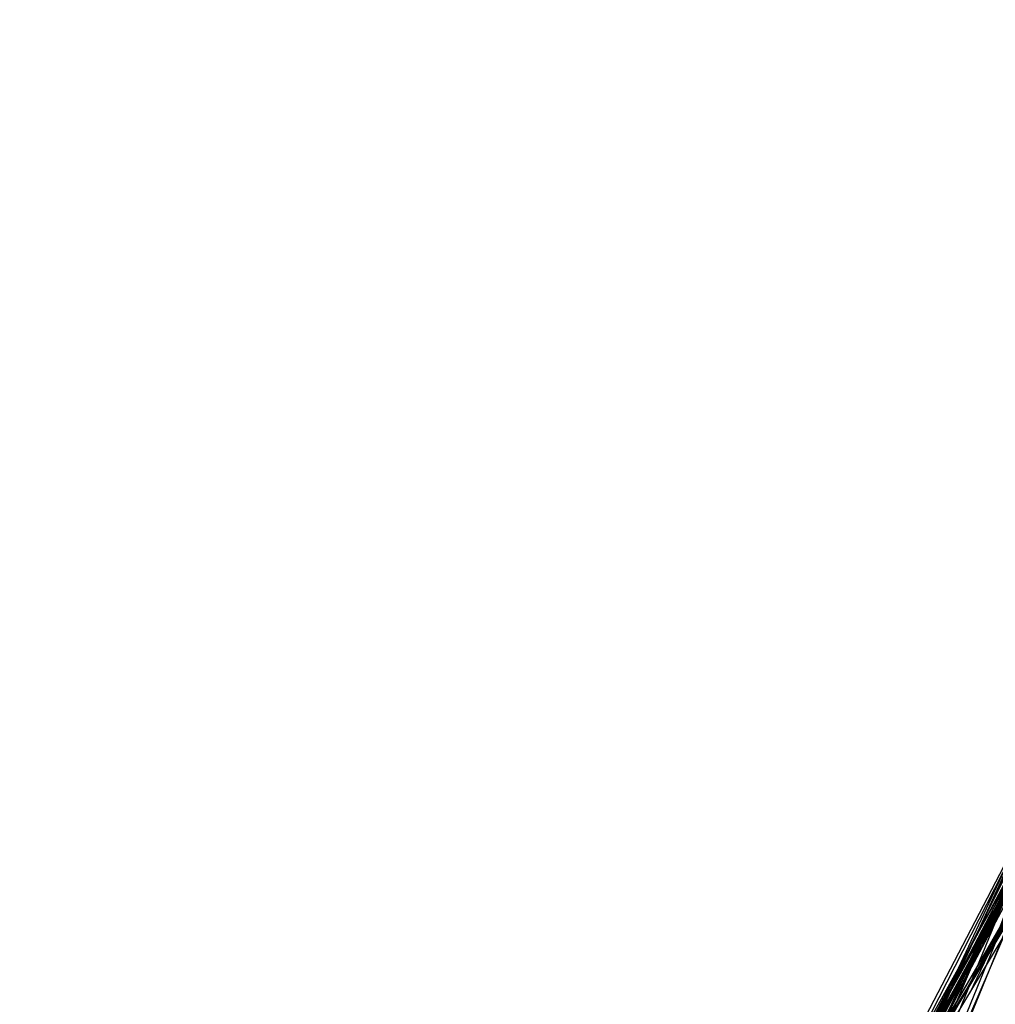
# Model space of a CAD drawing. Units: millimetres. Extents: x 0 to 0.045, y 0 to 0.095.
# Drawn here: x 0.0254 to 0.0261, y 0.0457 to 0.0464 of the extents above; entities that cross this region are included whole.
import ezdxf

# ---------------------------------------------------------------- set-up
doc = ezdxf.new("R2010")
doc.units = ezdxf.units.MM
doc.layers.add('.Operis_MOBI', color=1, linetype='Continuous')

msp = doc.modelspace()

# ---------------------------------------------------------------- linework, layer by layer
at = {"layer": '.Operis_MOBI', "color": 53, "true_color": 0xc4ca86}
for points in [[(0.02069256, 0.0510843), (0.02168926, 0.05142645), (0.02273058, 0.0515157), (0.02348926, 0.05139669), (0.02421818, 0.05112893), (0.0248876, 0.0507124), (0.02546777, 0.05019174), (0.02592893, 0.04956694), (0.0262562, 0.04886777), (0.02644959, 0.04810909), (0.02649421, 0.04732066), (0.02637521, 0.04654711), (0.02612231, 0.04581818), (0.02572066, 0.04514876), (0.0252, 0.04455372)], [(0.02231405, 0.0515157), (0.02307273, 0.05147107), (0.02381653, 0.05129256), (0.02454545, 0.05095041), (0.02518512, 0.05048926), (0.02569091, 0.04992397), (0.02609256, 0.04926942), (0.02637521, 0.04852562), (0.02649421, 0.04773719), (0.02646446, 0.04696364), (0.02628595, 0.04621983), (0.02595868, 0.04550579), (0.02548264, 0.04485124), (0.02493223, 0.04433058)], [(0.02231405, 0.0515157), (0.02310248, 0.05147107), (0.02387603, 0.05127769), (0.02456033, 0.05093554), (0.02518512, 0.05047438), (0.02572066, 0.04989421), (0.02612231, 0.04920992), (0.02637521, 0.04848099), (0.02649421, 0.04772231), (0.02644959, 0.04693388), (0.02627107, 0.04617521), (0.0259438, 0.04547603), (0.02548264, 0.04485124), (0.02490248, 0.0443157)], [(0.02490248, 0.0443157), (0.02546777, 0.04482149), (0.02592893, 0.04546116), (0.02627107, 0.04619008), (0.02644959, 0.04693388), (0.02649421, 0.04769256), (0.02637521, 0.04848099), (0.02610744, 0.04922479), (0.02572066, 0.04989421), (0.0252, 0.0504595), (0.02457521, 0.05093554), (0.02384628, 0.05127769), (0.02310248, 0.05147107), (0.0223438, 0.0515157)], [(0.02487273, 0.04428595), (0.02545289, 0.04482149), (0.02591405, 0.04544628), (0.0262562, 0.04613058), (0.02644959, 0.04690413), (0.02649421, 0.04769256), (0.02639008, 0.04845124), (0.02613719, 0.04918017), (0.02573554, 0.04986446), (0.02521488, 0.0504595), (0.02459008, 0.05092066), (0.02390579, 0.05126281), (0.02314711, 0.0514562), (0.02235868, 0.0515157)], [(0.02241818, 0.0515157), (0.02317686, 0.0514562), (0.02392066, 0.05124793), (0.02463471, 0.05090579), (0.0252595, 0.05041488), (0.02576529, 0.04983471), (0.02613719, 0.04916529), (0.02639008, 0.04840661), (0.02649421, 0.04761818), (0.02644959, 0.0468595), (0.02624132, 0.0461157), (0.02589917, 0.04540165), (0.02540826, 0.04476198), (0.0248281, 0.0442562)], [(0.02241818, 0.0515157), (0.02319174, 0.0514562), (0.02393554, 0.05124793), (0.02463471, 0.05089091), (0.02524463, 0.05042975), (0.02575041, 0.04984959), (0.02613719, 0.04916529), (0.02639008, 0.04842149), (0.02649421, 0.04766281), (0.02644959, 0.04690413), (0.0262562, 0.04613058), (0.02591405, 0.0454314), (0.02545289, 0.04482149), (0.0248876, 0.04430083)], [(0.02241818, 0.0515157), (0.02320661, 0.0514562), (0.02396529, 0.05123306), (0.02464959, 0.05089091), (0.0252595, 0.05041488), (0.02578017, 0.04980496), (0.02616694, 0.04910579), (0.02640496, 0.04837686), (0.02649421, 0.04761818), (0.02643471, 0.04682975), (0.02622645, 0.0460562), (0.0258843, 0.0453719), (0.02540826, 0.04476198), (0.02481322, 0.04424132)], [(0.02478347, 0.04422645), (0.02539339, 0.04474711), (0.02586942, 0.04535702), (0.02621157, 0.04604132), (0.02643471, 0.0468), (0.02649421, 0.04758843), (0.02640496, 0.04836198), (0.02616694, 0.04909091), (0.02579504, 0.04979008), (0.02527438, 0.0504), (0.02467934, 0.05087603), (0.02399504, 0.05123306), (0.02322149, 0.05144132), (0.02243306, 0.0515157)], [(0.02481322, 0.04424132), (0.02539339, 0.04474711), (0.0258843, 0.0453719), (0.02624132, 0.04608595), (0.02643471, 0.04682975), (0.02649421, 0.04760331), (0.02640496, 0.04839174), (0.02615207, 0.04915041), (0.02576529, 0.04980496), (0.02527438, 0.0504), (0.02464959, 0.05089091), (0.02393554, 0.05124793), (0.02319174, 0.0514562), (0.02243306, 0.0515157)], [(0.02247769, 0.0515157), (0.02323636, 0.05144132), (0.02398017, 0.05123306), (0.02467934, 0.05086116), (0.02530413, 0.05037025), (0.02579504, 0.04977521), (0.02616694, 0.04910579), (0.02640496, 0.04834711), (0.02649421, 0.0475438), (0.02643471, 0.04678512), (0.02622645, 0.04604132), (0.02585455, 0.04534215), (0.02536364, 0.04471736), (0.0247686, 0.04422645)], [(0.02247769, 0.0515157), (0.02326612, 0.05144132), (0.02402479, 0.05121818), (0.02470909, 0.05084628), (0.02530413, 0.05037025), (0.02580992, 0.04976033), (0.02619669, 0.04904628), (0.02641983, 0.04831736), (0.02649421, 0.04755868), (0.02641983, 0.04675537), (0.02619669, 0.04599669), (0.02583967, 0.0453124), (0.02536364, 0.04471736), (0.02475372, 0.04421157)], [(0.02473884, 0.04419669), (0.02534876, 0.04470248), (0.02582479, 0.04529752), (0.02619669, 0.04598182), (0.02641983, 0.0467405), (0.02649421, 0.0475438), (0.02641983, 0.04830248), (0.02619669, 0.04904628), (0.02582479, 0.04974545), (0.02530413, 0.05035537), (0.02470909, 0.05084628), (0.02403967, 0.05120331), (0.02328099, 0.05144132), (0.02247769, 0.0515157)], [(0.02475372, 0.04421157), (0.02534876, 0.04470248), (0.02585455, 0.04532727), (0.02621157, 0.04604132), (0.02643471, 0.04677025), (0.02649421, 0.0475438), (0.02641983, 0.04833223), (0.02616694, 0.04909091), (0.02580992, 0.04976033), (0.02531901, 0.05035537), (0.02469421, 0.05086116), (0.02398017, 0.05123306), (0.02325124, 0.05144132), (0.02247769, 0.0515157)], [(0.0248281, 0.0442562), (0.02539339, 0.04476198), (0.02586942, 0.0453719), (0.02622645, 0.04607107), (0.02643471, 0.04681488), (0.02649421, 0.04758843), (0.02640496, 0.04834711), (0.02616694, 0.04909091), (0.02579504, 0.04979008), (0.02530413, 0.05037025), (0.02469421, 0.05086116), (0.02400992, 0.05121818), (0.02325124, 0.05144132), (0.02249256, 0.0515157)], [(0.02250744, 0.0515157), (0.02326612, 0.05144132), (0.02400992, 0.05121818), (0.02470909, 0.05084628), (0.02533388, 0.0503405), (0.02580992, 0.04974545), (0.02618182, 0.04907603), (0.02641983, 0.04830248), (0.02649421, 0.04751405), (0.02641983, 0.04675537), (0.02621157, 0.04601157), (0.02583967, 0.0453124), (0.02533388, 0.0446876), (0.02473884, 0.04419669)], [(0.02250744, 0.0515157), (0.02329587, 0.05144132), (0.02405455, 0.05120331), (0.02473884, 0.0508314), (0.02531901, 0.0503405), (0.02582479, 0.04973058), (0.02619669, 0.04901653), (0.02641983, 0.0482876), (0.02649421, 0.04751405), (0.02641983, 0.04672562), (0.02618182, 0.04595207), (0.02582479, 0.04528264), (0.02533388, 0.0446876), (0.02470909, 0.04418182)], [(0.02470909, 0.04418182), (0.02531901, 0.0446876), (0.02580992, 0.04528264), (0.02618182, 0.04595207), (0.02641983, 0.04671074), (0.02649421, 0.04751405), (0.02641983, 0.04827273), (0.02621157, 0.04901653), (0.02583967, 0.0497157), (0.02533388, 0.0503405), (0.02473884, 0.0508314), (0.02406942, 0.05118843), (0.02331074, 0.05142645), (0.02250744, 0.0515157)], [(0.02472397, 0.04419669), (0.02531901, 0.0446876), (0.02582479, 0.04529752), (0.02619669, 0.04601157), (0.02641983, 0.0467405), (0.02649421, 0.04749917), (0.02641983, 0.04830248), (0.02618182, 0.04906116), (0.02582479, 0.04974545), (0.02533388, 0.0503405), (0.02472397, 0.05084628), (0.02400992, 0.05121818), (0.02328099, 0.05144132), (0.02250744, 0.0515157)], [(0.02253719, 0.0515157), (0.02331074, 0.05142645), (0.02403967, 0.05120331), (0.02473884, 0.0508314), (0.02534876, 0.05031074), (0.02583967, 0.0497157), (0.02619669, 0.0490314), (0.02641983, 0.04827273), (0.02649421, 0.0474843), (0.02641983, 0.04671074), (0.02619669, 0.04598182), (0.02580992, 0.04528264), (0.02530413, 0.04465785), (0.02470909, 0.04418182)], [(0.02253719, 0.0515157), (0.0233405, 0.05142645), (0.02409917, 0.05118843), (0.0247686, 0.05081653), (0.02534876, 0.05031074), (0.02585455, 0.04968595), (0.02621157, 0.04898678), (0.02643471, 0.04824298), (0.02649421, 0.0474843), (0.02640496, 0.04668099), (0.02616694, 0.04592231), (0.02579504, 0.04525289), (0.02530413, 0.04465785), (0.02467934, 0.04416694)], [(0.02469421, 0.04416694), (0.02528926, 0.04465785), (0.02580992, 0.04526777), (0.02618182, 0.04596694), (0.02641983, 0.04669587), (0.02649421, 0.04746942), (0.02641983, 0.04825785), (0.02619669, 0.04901653), (0.02583967, 0.04970083), (0.02536364, 0.05031074), (0.02475372, 0.05081653), (0.02405455, 0.05120331), (0.02332562, 0.05142645), (0.02255207, 0.0515157)], [(0.02467934, 0.04415207), (0.02530413, 0.04465785), (0.02579504, 0.04523802), (0.02616694, 0.04590744), (0.02640496, 0.04668099), (0.02649421, 0.04746942), (0.02643471, 0.0482281), (0.02622645, 0.0489719), (0.02585455, 0.04968595), (0.02536364, 0.05031074), (0.02478347, 0.05080165), (0.02411405, 0.05117355), (0.02335537, 0.05142645), (0.02256694, 0.0515157)], [(0.02261157, 0.0515157), (0.02337025, 0.05141157), (0.02411405, 0.05117355), (0.02479835, 0.05078678), (0.02539339, 0.05026612), (0.02586942, 0.0496562), (0.02622645, 0.0489719), (0.02643471, 0.04821322), (0.02649421, 0.04742479), (0.02640496, 0.04665124), (0.02616694, 0.04592231), (0.02578017, 0.04522314), (0.0252595, 0.0446281), (0.02466446, 0.04415207)], [(0.02261157, 0.0515157), (0.0234, 0.05141157), (0.02415868, 0.05115868), (0.0248281, 0.0507719), (0.02539339, 0.05026612), (0.0258843, 0.04964132), (0.02624132, 0.04892727), (0.02643471, 0.04818347), (0.02649421, 0.04740992), (0.02640496, 0.04662149), (0.02613719, 0.04587769), (0.02576529, 0.04520826), (0.0252595, 0.0446281), (0.02463471, 0.04413719)], [(0.02461983, 0.04412231), (0.02524463, 0.04461322), (0.02575041, 0.04517851), (0.02613719, 0.04584793), (0.02639008, 0.04660661), (0.02649421, 0.04739504), (0.02644959, 0.04815372), (0.0262562, 0.04889752), (0.02589917, 0.04961157), (0.02542314, 0.05025124), (0.02484298, 0.05075702), (0.02418843, 0.0511438), (0.02342975, 0.05141157), (0.02264132, 0.0515157)], [(0.02463471, 0.04413719), (0.02524463, 0.04461322), (0.02576529, 0.04520826), (0.02615207, 0.04589256), (0.02640496, 0.04663636), (0.02649421, 0.04739504), (0.02643471, 0.04818347), (0.02622645, 0.04895702), (0.0258843, 0.04964132), (0.02542314, 0.05025124), (0.02481322, 0.0507719), (0.02412893, 0.05115868), (0.0234, 0.05141157), (0.02264132, 0.0515157)], [(0.02268595, 0.0515157), (0.02344463, 0.05139669), (0.02418843, 0.0511438), (0.02485785, 0.05074215), (0.02543802, 0.05023636), (0.02589917, 0.04962645), (0.02624132, 0.0489124), (0.02644959, 0.04815372), (0.02649421, 0.04739504), (0.02640496, 0.04663636), (0.02615207, 0.04587769), (0.02576529, 0.04520826), (0.0252595, 0.0446281), (0.02466446, 0.04415207)], [(0.0219719, 0.05148595), (0.02274545, 0.05150083), (0.02351901, 0.05138182), (0.02426281, 0.05109917), (0.02491736, 0.05069752), (0.02548264, 0.05017686), (0.0259438, 0.04953719), (0.02628595, 0.04882314), (0.02646446, 0.04806446), (0.02649421, 0.04730579), (0.02637521, 0.04651736), (0.02609256, 0.04577355), (0.02570579, 0.04511901), (0.02518512, 0.04455372)], [(0.02521488, 0.0445686), (0.02572066, 0.04514876), (0.02612231, 0.04581818), (0.02637521, 0.04656198), (0.02649421, 0.04732066), (0.02644959, 0.04807934), (0.02627107, 0.04885289), (0.02592893, 0.04956694), (0.02548264, 0.05017686), (0.02491736, 0.05069752), (0.02424793, 0.05111405), (0.02350413, 0.05138182), (0.02276033, 0.05150083), (0.02198678, 0.05148595)], [(0.02517025, 0.04453884), (0.02570579, 0.04511901), (0.02610744, 0.04578843), (0.02637521, 0.04651736), (0.02649421, 0.04727603), (0.02646446, 0.04806446), (0.02627107, 0.04882314), (0.02595868, 0.04953719), (0.02549752, 0.05016198), (0.02493223, 0.05069752), (0.02426281, 0.05111405), (0.02353388, 0.05138182), (0.02277521, 0.05150083), (0.02198678, 0.05148595)], [(0.02515537, 0.04452397), (0.02567603, 0.04508926), (0.02607769, 0.0457438), (0.02636033, 0.0464876), (0.02649421, 0.04726116), (0.02646446, 0.04803471), (0.02628595, 0.04877851), (0.02597355, 0.04950744), (0.0255124, 0.05014711), (0.02494711, 0.05066777), (0.02430744, 0.0510843), (0.02356364, 0.05136694), (0.02279008, 0.05150083), (0.02201653, 0.05148595)], [(0.02215041, 0.05150083), (0.02290909, 0.05150083), (0.02366777, 0.05133719), (0.02439669, 0.05103967), (0.02505124, 0.05059339), (0.02558678, 0.05005785), (0.02601818, 0.04941818), (0.0263157, 0.04868926), (0.02647934, 0.0479157), (0.02647934, 0.04714215), (0.02634545, 0.04639835), (0.02604793, 0.04566942), (0.02561653, 0.045), (0.02508099, 0.04444959)], [(0.02216529, 0.05150083), (0.02293884, 0.05148595), (0.02369752, 0.05132231), (0.02442645, 0.05100992), (0.02506612, 0.05057851), (0.02560165, 0.05004298), (0.02603306, 0.04938843), (0.02633058, 0.04864463), (0.02647934, 0.04790083), (0.02647934, 0.04712727), (0.02633058, 0.04635372), (0.02601818, 0.04562479), (0.02560165, 0.04498512), (0.02506612, 0.04444959)], [(0.02216529, 0.05150083), (0.02295372, 0.05148595), (0.0237124, 0.05132231), (0.02442645, 0.05102479), (0.02506612, 0.05057851), (0.02561653, 0.0500281), (0.02603306, 0.04937355), (0.02633058, 0.0486595), (0.02647934, 0.04788595), (0.02647934, 0.0471124), (0.02633058, 0.04635372), (0.02603306, 0.04562479), (0.02560165, 0.04498512), (0.02500661, 0.04440496)], [(0.02503636, 0.04441983), (0.0255719, 0.04495537), (0.02601818, 0.04560992), (0.0263157, 0.04633884), (0.02647934, 0.04709752), (0.02647934, 0.0478562), (0.02633058, 0.04862975), (0.02604793, 0.04937355), (0.02561653, 0.05001322), (0.02509587, 0.05056364), (0.02444132, 0.05100992), (0.0237124, 0.05132231), (0.0229686, 0.05148595), (0.02219504, 0.05150083)], [(0.02502149, 0.04440496), (0.02555702, 0.0449405), (0.02598843, 0.04558017), (0.0263157, 0.04629421), (0.02647934, 0.04706777), (0.02647934, 0.04784132), (0.02634545, 0.04858512), (0.02606281, 0.04932893), (0.0256314, 0.04999835), (0.02511074, 0.05054876), (0.02448595, 0.05098017), (0.0237719, 0.05130744), (0.02299835, 0.05148595), (0.02223967, 0.05150083)], [(0.02606281, 0.04571405), (0.02622645, 0.0460562), (0.02634545, 0.0464281), (0.02643471, 0.0468), (0.02647934, 0.04718678), (0.02649421, 0.04757355), (0.02646446, 0.04794545), (0.02640496, 0.04833223), (0.0263157, 0.04870413), (0.02618182, 0.04906116), (0.02601818, 0.04941818), (0.02580992, 0.04974545), (0.02558678, 0.05004298), (0.02531901, 0.0503405), (0.02503636, 0.05059339), (0.02472397, 0.05081653), (0.02439669, 0.05102479), (0.02405455, 0.05118843), (0.02368264, 0.05132231), (0.02331074, 0.05141157), (0.02292397, 0.05147107), (0.02255207, 0.05150083)], [(0.02606281, 0.04569917), (0.0265686, 0.04687438), (0.0266876, 0.04761818), (0.02667273, 0.04825785), (0.02637521, 0.04950744), (0.02566116, 0.05068264)]]:
    msp.add_lwpolyline(points, dxfattribs=at)

doc.saveas('drawing.dxf')
